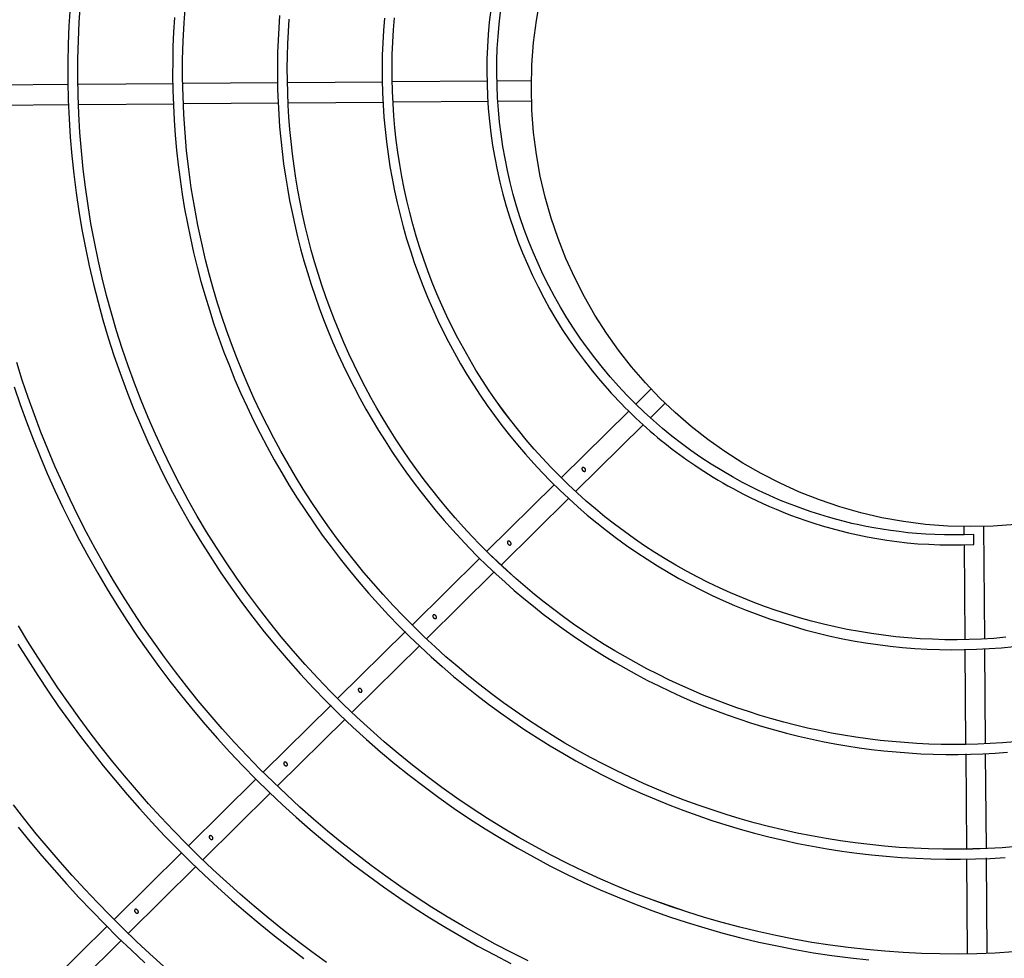
# Model space of a CAD drawing. Units: millimetres. Extents: x 526.4 to 591, y 214.1 to 252.4.
# Drawn here: x 569 to 569.2, y 226.7 to 226.9 of the extents above; entities that cross this region are included whole.
import ezdxf

# ---------------------------------------------------------------- set-up
doc = ezdxf.new("R2010")
doc.units = ezdxf.units.MM
doc.layers.add('ARCONDICIONADO', color=4, linetype='Continuous')
doc.layers.add('M1-1', color=2, linetype='Continuous')

# ---------------------------------------------------------------- blocks, each defined once
blk = doc.blocks.new('CONDENSADORA 20 HP')
at = {"layer": 'M1-1', "color": 8}
for p, q in [((634.31084, 234.91596), (634.29178, 234.91582)), ((634.33184, 234.91613), (634.3128, 234.91598)), ((634.35279, 234.91629), (634.3339, 234.91614)), ((634.37385, 234.91645), (634.35484, 234.9163)), ((634.39486, 234.91661), (634.37586, 234.91647)), ((634.40371, 234.91668), (634.39689, 234.91663)), ((634.29193, 234.91181), (634.31097, 234.91196)), ((634.31289, 234.91197), (634.33194, 234.91212)), ((634.33394, 234.91214), (634.35297, 234.91228)), ((634.3549, 234.9123), (634.374, 234.91245)), ((634.376, 234.91246), (634.39507, 234.91261)), ((634.39698, 234.91263), (634.40374, 234.91268)), ((634.42772, 234.8549), (634.42463, 234.85185)), ((634.42763, 234.84919), (634.43053, 234.85205)), ((634.42322, 234.85046), (634.40974, 234.83715)), ((634.41263, 234.83438), (634.42613, 234.84771)), ((634.40832, 234.83574), (634.39476, 234.82235)), ((634.39767, 234.8196), (634.41121, 234.83297)), ((634.49046, 234.82728), (634.49048, 234.82567)), ((634.49464, 234.80481), (634.49447, 234.82731)), ((634.49249, 234.82367), (634.49248, 234.82567)), ((634.49049, 234.82368), (634.49064, 234.8047)), ((634.39334, 234.82095), (634.37982, 234.8076)), ((634.38272, 234.80484), (634.39622, 234.81817)), ((634.37842, 234.80621), (634.36487, 234.79283)), ((634.36779, 234.79009), (634.38123, 234.80336)), ((634.49065, 234.8027), (634.4908, 234.78358)), ((634.4948, 234.7838), (634.49466, 234.80278)), ((634.3635, 234.79148), (634.34996, 234.7781)), ((634.35278, 234.77526), (634.36632, 234.78863)), ((634.49082, 234.78167), (634.49096, 234.76267)), ((634.49497, 234.76269), (634.49482, 234.78173)), ((634.34844, 234.7766), (634.33492, 234.76325)), ((634.33784, 234.76051), (634.35138, 234.77388)), ((634.33357, 234.76192), (634.32003, 234.74855)), ((634.49513, 234.74172), (634.49498, 234.7608)), ((634.32285, 234.7457), (634.33639, 234.75907)), ((634.49098, 234.76061), (634.49113, 234.7417)), ((634.3186, 234.74713), (634.30504, 234.73374)), ((634.30792, 234.73096), (634.32146, 234.74433))]:
    blk.add_line(p, q, dxfattribs=at)
for points in [[(634.30073, 234.76697), (634.30308, 234.76407), (634.30548, 234.76121), (634.30792, 234.75839), (634.3104, 234.75561), (634.31293, 234.75286), (634.31549, 234.75016), (634.3181, 234.74749), (634.32075, 234.74486), (634.32344, 234.74228), (634.32617, 234.73974)], [(634.3299, 234.73907), (634.32716, 234.74155), (634.32447, 234.74407), (634.32181, 234.74663), (634.31919, 234.74923), (634.31662, 234.75188), (634.31408, 234.75456), (634.31159, 234.75728), (634.30914, 234.76004), (634.30673, 234.76284), (634.30436, 234.76567), (634.30204, 234.76854), (634.29976, 234.77144)], [(634.36261, 234.7398), (634.35962, 234.74196), (634.35667, 234.74418), (634.35376, 234.74645), (634.35089, 234.74876), (634.34805, 234.75113), (634.34526, 234.75354), (634.3425, 234.756), (634.33979, 234.7585), (634.33712, 234.76105), (634.3345, 234.76365), (634.33192, 234.76629), (634.32938, 234.76897), (634.32689, 234.77169), (634.32445, 234.77446), (634.32205, 234.77727), (634.3197, 234.78011), (634.3174, 234.783), (634.31515, 234.78592), (634.31295, 234.78889), (634.3108, 234.79189), (634.3087, 234.79492), (634.30665, 234.79799), (634.30465, 234.80109), (634.3027, 234.80423), (634.30081, 234.8074)], [(634.30069, 234.80369), (634.30265, 234.80052), (634.30466, 234.79738), (634.30672, 234.79427), (634.30884, 234.7912), (634.311, 234.78816), (634.31322, 234.78516), (634.31549, 234.7822), (634.31781, 234.77928), (634.32017, 234.77639), (634.32259, 234.77355), (634.32505, 234.77075), (634.32756, 234.76799), (634.33012, 234.76527), (634.33272, 234.7626), (634.33537, 234.75997), (634.33806, 234.75739), (634.34079, 234.75485), (634.34357, 234.75236), (634.34639, 234.74992), (634.34925, 234.74752), (634.35215, 234.74517), (634.35509, 234.74288), (634.35806, 234.74063)], [(634.40302, 234.74018), (634.39971, 234.74182), (634.39644, 234.74352), (634.3932, 234.74529), (634.38999, 234.74712), (634.38682, 234.749), (634.38368, 234.75095), (634.38058, 234.75295), (634.37752, 234.75502), (634.3745, 234.75713), (634.37152, 234.75931), (634.36858, 234.76154), (634.36568, 234.76383), (634.36282, 234.76617), (634.36001, 234.76856), (634.35725, 234.771), (634.35453, 234.7735), (634.35186, 234.77604), (634.34923, 234.77864), (634.34666, 234.78128), (634.34413, 234.78398), (634.34166, 234.78672), (634.33923, 234.7895), (634.33686, 234.79233), (634.33455, 234.7952), (634.33228, 234.79812), (634.33008, 234.80107), (634.32792, 234.80407), (634.32583, 234.80711), (634.32379, 234.81019), (634.3218, 234.8133), (634.31988, 234.81645), (634.31801, 234.81964), (634.31621, 234.82285), (634.31446, 234.82611), (634.31278, 234.82939), (634.31116, 234.83271), (634.3096, 234.83605), (634.3081, 234.83942), (634.30666, 234.84282), (634.30529, 234.84625), (634.30398, 234.8497), (634.30274, 234.85318), (634.30156, 234.85667), (634.30044, 234.86019)], [(634.2999, 234.85531), (634.3011, 234.85178), (634.30238, 234.84828), (634.30371, 234.84479), (634.30511, 234.84134), (634.30658, 234.8379), (634.3081, 234.8345), (634.3097, 234.83113), (634.31135, 234.82778), (634.31306, 234.82447), (634.31484, 234.82119), (634.31668, 234.81795), (634.31858, 234.81473), (634.32053, 234.81156), (634.32255, 234.80842), (634.32462, 234.80532), (634.32676, 234.80226), (634.32894, 234.79924), (634.33119, 234.79626), (634.33349, 234.79332), (634.33584, 234.79043), (634.33825, 234.78758), (634.34071, 234.78477), (634.34322, 234.78202), (634.34578, 234.77931), (634.3484, 234.77664), (634.35106, 234.77403), (634.35377, 234.77147), (634.35653, 234.76896), (634.35934, 234.7665), (634.36219, 234.76409), (634.36508, 234.76174), (634.36802, 234.75944), (634.371, 234.7572), (634.37403, 234.75502), (634.37709, 234.75289), (634.38019, 234.75082), (634.38333, 234.74881), (634.38651, 234.74685), (634.38972, 234.74496), (634.39297, 234.74313), (634.39626, 234.74136), (634.39957, 234.73965)], [(634.31115, 234.93148), (634.31092, 234.92775), (634.31078, 234.92403), (634.3107, 234.9203), (634.31071, 234.91657), (634.31079, 234.91284), (634.31095, 234.90911), (634.31119, 234.90539), (634.3115, 234.90167), (634.31189, 234.89796), (634.31236, 234.89426), (634.3129, 234.89057), (634.31352, 234.88689), (634.31421, 234.88323), (634.31498, 234.87958), (634.31583, 234.87594), (634.31675, 234.87233), (634.31774, 234.86873), (634.31881, 234.86516), (634.31995, 234.86161), (634.32117, 234.85808), (634.32246, 234.85458), (634.32382, 234.85111), (634.32525, 234.84766), (634.32676, 234.84425), (634.32833, 234.84087), (634.32998, 234.83752), (634.33169, 234.83421), (634.33347, 234.83093), (634.33532, 234.82769), (634.33724, 234.82449), (634.33922, 234.82133), (634.34127, 234.81822), (634.34339, 234.81514), (634.34556, 234.81211), (634.3478, 234.80913), (634.3501, 234.80619), (634.35247, 234.80331), (634.35489, 234.80047), (634.35737, 234.79768), (634.35991, 234.79495), (634.3625, 234.79227), (634.36515, 234.78964), (634.36785, 234.78707), (634.37061, 234.78456), (634.37342, 234.78211), (634.37628, 234.77971), (634.37919, 234.77738), (634.38215, 234.77511), (634.38515, 234.7729), (634.3882, 234.77075), (634.3913, 234.76867), (634.39444, 234.76665), (634.39762, 234.7647), (634.40084, 234.76282), (634.4041, 234.761), (634.40739, 234.75925), (634.41072, 234.75758), (634.41409, 234.75597), (634.41749, 234.75443), (634.42092, 234.75297), (634.42438, 234.75158), (634.42787, 234.75026), (634.43139, 234.74902), (634.43493, 234.74785), (634.4385, 234.74676), (634.44209, 234.74574), (634.4457, 234.74479), (634.44932, 234.74393), (634.45297, 234.74314), (634.45663, 234.74243), (634.46031, 234.74179), (634.464, 234.74123), (634.46769, 234.74076), (634.4714, 234.74036)], [(634.4384, 234.74887), (634.43489, 234.75002), (634.43139, 234.75119), (634.42791, 234.75241), (634.42446, 234.7537), (634.42103, 234.75508), (634.41764, 234.75654), (634.41429, 234.75808), (634.41096, 234.75969), (634.40767, 234.76136), (634.40442, 234.76311), (634.4012, 234.76491), (634.39802, 234.76679), (634.39489, 234.76873), (634.39179, 234.77074), (634.38874, 234.77281), (634.38573, 234.77495), (634.38276, 234.77715), (634.37984, 234.77941), (634.37698, 234.78173), (634.37416, 234.78411), (634.37139, 234.78655), (634.36867, 234.78905), (634.366, 234.79161), (634.36339, 234.79421), (634.36084, 234.79688), (634.35834, 234.79959), (634.35589, 234.80236), (634.35351, 234.80518), (634.35119, 234.80805), (634.34892, 234.81096), (634.34672, 234.81392), (634.34458, 234.81693), (634.3425, 234.81998), (634.34049, 234.82307), (634.33854, 234.82621), (634.33666, 234.82938), (634.33484, 234.83259), (634.33309, 234.83584), (634.33141, 234.83913), (634.3298, 234.84245), (634.32825, 234.8458), (634.32678, 234.84919), (634.32538, 234.8526), (634.32405, 234.85604), (634.32279, 234.85951), (634.3216, 234.86301), (634.32048, 234.86653), (634.31944, 234.87007), (634.31847, 234.87363), (634.31758, 234.87721), (634.31676, 234.88081), (634.31601, 234.88442), (634.31534, 234.88805), (634.31475, 234.8917), (634.31423, 234.89535), (634.31378, 234.89901), (634.31342, 234.90269), (634.31312, 234.90637), (634.31291, 234.91005), (634.31277, 234.91374), (634.3127, 234.91743), (634.31271, 234.92112), (634.3128, 234.92481), (634.31297, 234.9285), (634.31321, 234.93218)], [(634.33206, 234.92944), (634.33188, 234.92645), (634.33177, 234.92358), (634.33173, 234.92072), (634.33172, 234.9178), (634.33177, 234.91481), (634.33187, 234.9118), (634.33202, 234.90879), (634.33223, 234.9058), (634.3325, 234.90282), (634.33283, 234.89986), (634.33321, 234.89691), (634.33364, 234.89397), (634.33413, 234.89102), (634.33467, 234.88809), (634.33527, 234.88516), (634.33593, 234.88225), (634.33664, 234.87935), (634.3374, 234.87646), (634.33822, 234.87359), (634.33909, 234.87074), (634.34001, 234.8679), (634.34099, 234.86508), (634.34202, 234.86228), (634.3431, 234.8595), (634.34423, 234.85674), (634.34542, 234.854), (634.34666, 234.85128), (634.34794, 234.84859), (634.34928, 234.84593), (634.35067, 234.84328), (634.35211, 234.84067), (634.3536, 234.83808), (634.35513, 234.83552), (634.35671, 234.83299), (634.35835, 234.83049), (634.36002, 234.82803), (634.36175, 234.82559), (634.36352, 234.82319), (634.36533, 234.82082), (634.36719, 234.81848), (634.36909, 234.81619), (634.37104, 234.81392), (634.37303, 234.8117), (634.37506, 234.80951), (634.37713, 234.80736), (634.37924, 234.80526), (634.38139, 234.80319), (634.38359, 234.80116), (634.38581, 234.79918), (634.38808, 234.79723), (634.39038, 234.79533), (634.39272, 234.79348), (634.39509, 234.79167), (634.3975, 234.78991), (634.39994, 234.78819), (634.40241, 234.78651), (634.40491, 234.78489), (634.40745, 234.78331), (634.41001, 234.78179), (634.4126, 234.78031), (634.41522, 234.77888), (634.41787, 234.7775), (634.42054, 234.77617), (634.42324, 234.77489), (634.42596, 234.77367), (634.4287, 234.7725), (634.43147, 234.77138), (634.43426, 234.77031), (634.43706, 234.7693), (634.43989, 234.76834), (634.44273, 234.76743), (634.44559, 234.76658), (634.44847, 234.76578), (634.45136, 234.76504), (634.45426, 234.76436), (634.45718, 234.76373), (634.46011, 234.76316), (634.46305, 234.76264), (634.466, 234.76218), (634.46896, 234.76177), (634.47192, 234.76143), (634.47489, 234.76114), (634.47786, 234.76091), (634.48084, 234.76073), (634.48383, 234.76061), (634.48681, 234.76055), (634.48979, 234.76055), (634.49278, 234.76061), (634.49576, 234.76072), (634.49874, 234.76089)], [(634.49519, 234.76269), (634.49223, 234.76263), (634.48928, 234.76259), (634.48633, 234.76258), (634.48338, 234.76263), (634.48043, 234.76275), (634.47748, 234.76293), (634.47454, 234.76317), (634.4716, 234.76348), (634.46867, 234.76383), (634.46574, 234.76424), (634.46283, 234.76471), (634.45992, 234.76523), (634.45703, 234.7658), (634.45414, 234.76644), (634.45127, 234.76713), (634.44841, 234.76787), (634.44557, 234.76867), (634.44274, 234.76952), (634.43993, 234.77043), (634.43714, 234.77139), (634.43437, 234.7724), (634.43162, 234.77347), (634.42888, 234.77459), (634.42617, 234.77576), (634.42349, 234.77699), (634.42082, 234.77826), (634.41818, 234.77959), (634.41557, 234.78096), (634.41298, 234.78239), (634.41043, 234.78386), (634.4079, 234.78538), (634.4054, 234.78696), (634.40293, 234.78857), (634.40049, 234.79024), (634.39808, 234.79195), (634.39571, 234.79371), (634.39337, 234.79551), (634.39107, 234.79736), (634.3888, 234.79925), (634.38656, 234.80118), (634.38437, 234.80315), (634.38221, 234.80517), (634.38009, 234.80723), (634.37801, 234.80932), (634.37597, 234.81146), (634.37398, 234.81363), (634.37202, 234.81584), (634.37011, 234.81809), (634.36823, 234.82038), (634.36641, 234.8227), (634.36462, 234.82505), (634.36288, 234.82744), (634.36119, 234.82985), (634.35954, 234.83231), (634.35794, 234.83479), (634.35639, 234.8373), (634.35489, 234.83984), (634.35343, 234.84241), (634.35202, 234.84501), (634.35066, 234.84762), (634.34935, 234.85026), (634.3481, 234.85293), (634.34689, 234.85562), (634.34573, 234.85835), (634.34461, 234.86112), (634.34355, 234.86391), (634.34255, 234.86668), (634.34161, 234.86942), (634.34074, 234.87211), (634.33992, 234.87483), (634.33912, 234.87769), (634.33834, 234.88077), (634.33756, 234.88414), (634.3368, 234.88775), (634.33609, 234.89148), (634.33547, 234.89524), (634.33494, 234.89896), (634.33452, 234.90263), (634.3342, 234.90627), (634.33396, 234.90993), (634.3338, 234.9136), (634.33373, 234.91729), (634.33373, 234.92099), (634.33383, 234.92468), (634.33401, 234.92837), (634.33428, 234.93206)], [(634.50043, 234.74194), (634.49674, 234.74173), (634.49305, 234.74159), (634.48936, 234.74153), (634.48567, 234.74155), (634.48198, 234.74165), (634.47829, 234.74183), (634.47461, 234.74208), (634.47094, 234.74241), (634.46727, 234.74282), (634.46361, 234.74331), (634.45996, 234.74387), (634.45633, 234.74452), (634.45271, 234.74524), (634.4491, 234.74603), (634.44552, 234.74691), (634.44195, 234.74785), (634.4384, 234.74887), (634.43487, 234.74996), (634.43137, 234.75113), (634.4279, 234.75237), (634.42446, 234.7537)], [(634.35318, 234.92984), (634.353, 234.92736), (634.35287, 234.92487), (634.35278, 234.92239), (634.35273, 234.9199), (634.35274, 234.91741), (634.35278, 234.91493), (634.35287, 234.91244), (634.353, 234.90996), (634.35318, 234.90748), (634.35341, 234.905), (634.35367, 234.90253), (634.35399, 234.90006), (634.35434, 234.8976), (634.35474, 234.89515), (634.35519, 234.8927), (634.35567, 234.89026), (634.35621, 234.88783), (634.35678, 234.88541), (634.3574, 234.883), (634.35806, 234.88061), (634.35877, 234.87822), (634.35952, 234.87585), (634.36031, 234.87349), (634.36114, 234.87115), (634.36201, 234.86882), (634.36293, 234.86651), (634.36389, 234.86422), (634.36489, 234.86194), (634.36593, 234.85968), (634.36701, 234.85744), (634.36813, 234.85522), (634.3693, 234.85302), (634.3705, 234.85084), (634.37174, 234.84869), (634.37302, 234.84656), (634.37433, 234.84445), (634.37569, 234.84236), (634.37708, 234.8403), (634.37851, 234.83827), (634.37998, 234.83626), (634.38149, 234.83428), (634.38302, 234.83233), (634.3846, 234.8304), (634.38621, 234.82851), (634.38785, 234.82664), (634.38953, 234.8248), (634.39124, 234.823), (634.39298, 234.82122), (634.39476, 234.81948), (634.39656, 234.81777), (634.3984, 234.8161), (634.40027, 234.81446), (634.40217, 234.81285), (634.40409, 234.81128), (634.40605, 234.80974), (634.40803, 234.80824), (634.41004, 234.80677), (634.41208, 234.80534), (634.41414, 234.80395), (634.41623, 234.8026), (634.41834, 234.80129), (634.42047, 234.80001), (634.42263, 234.79878), (634.42481, 234.79758), (634.42701, 234.79643), (634.42924, 234.79531), (634.43148, 234.79424), (634.43374, 234.79321), (634.43602, 234.79222), (634.43832, 234.79127), (634.44064, 234.79036), (634.44297, 234.7895), (634.44532, 234.78868), (634.44768, 234.7879), (634.45006, 234.78717), (634.45245, 234.78648), (634.45485, 234.78584), (634.45726, 234.78524), (634.45969, 234.78468), (634.46212, 234.78417), (634.46456, 234.7837), (634.46701, 234.78328), (634.46947, 234.78291), (634.47194, 234.78258), (634.47441, 234.7823), (634.47688, 234.78206), (634.47936, 234.78187), (634.48185, 234.78172), (634.48433, 234.78162), (634.48682, 234.78157), (634.4893, 234.78156), (634.49179, 234.7816), (634.49428, 234.78169), (634.49676, 234.78182), (634.49924, 234.782)], [(634.40057, 234.81685), (634.39876, 234.81851), (634.39696, 234.82019), (634.39518, 234.82189), (634.39343, 234.82362), (634.39172, 234.82538), (634.39004, 234.82719), (634.38841, 234.82902), (634.3868, 234.83089), (634.38523, 234.83278), (634.38369, 234.8347), (634.38219, 234.83665), (634.38072, 234.83863), (634.37929, 234.84063), (634.3779, 234.84266), (634.37654, 234.84471), (634.37522, 234.84679), (634.37394, 234.84889), (634.3727, 234.85101), (634.3715, 234.85316), (634.37033, 234.85533), (634.36921, 234.85752), (634.36812, 234.85973), (634.36708, 234.86195), (634.36608, 234.8642), (634.36511, 234.86646), (634.36419, 234.86875), (634.36331, 234.87104), (634.36247, 234.87336), (634.36168, 234.87569), (634.36092, 234.87803), (634.36021, 234.88038), (634.35954, 234.88275), (634.35891, 234.88513), (634.35833, 234.88752), (634.35779, 234.88992), (634.3573, 234.89233), (634.35684, 234.89475), (634.35643, 234.89718), (634.35607, 234.89961), (634.35575, 234.90205), (634.35547, 234.9045), (634.35524, 234.90694), (634.35505, 234.9094), (634.3549, 234.91185), (634.3548, 234.91431), (634.35474, 234.91677), (634.35473, 234.91923), (634.35476, 234.92169), (634.35484, 234.92415), (634.35496, 234.92661), (634.35512, 234.92907)], [(634.50108, 234.76307), (634.49814, 234.76286), (634.49519, 234.76269), (634.49223, 234.76259), (634.48928, 234.76254), (634.48633, 234.76255), (634.48338, 234.76263)], [(634.37422, 234.92928), (634.37402, 234.9268), (634.37388, 234.92432), (634.37378, 234.92183), (634.37374, 234.91934), (634.37376, 234.91686), (634.37382, 234.91437), (634.37394, 234.91189), (634.37411, 234.90941), (634.37433, 234.90693), (634.37461, 234.90446), (634.37493, 234.90199), (634.37531, 234.89954), (634.37574, 234.89709), (634.37623, 234.89465), (634.37676, 234.89222), (634.37735, 234.8898), (634.37798, 234.8874), (634.37867, 234.88501), (634.37941, 234.88263), (634.3802, 234.88027), (634.38103, 234.87793), (634.38192, 234.87561), (634.38286, 234.87331), (634.38385, 234.87102), (634.38488, 234.86876), (634.38596, 234.86652), (634.38709, 234.86431), (634.38827, 234.86212), (634.38949, 234.85995), (634.39076, 234.85781), (634.39208, 234.8557), (634.39344, 234.85362), (634.39484, 234.85157), (634.39629, 234.84955), (634.39778, 234.84756), (634.39932, 234.8456), (634.40089, 234.84367), (634.40251, 234.84178), (634.40416, 234.83993), (634.40586, 234.83811), (634.4076, 234.83633), (634.40937, 234.83459), (634.41118, 234.83288), (634.41302, 234.83121), (634.41491, 234.82959), (634.41682, 234.828), (634.41877, 234.82646), (634.42076, 234.82496), (634.42277, 234.8235), (634.42482, 234.82209), (634.42689, 234.82072), (634.429, 234.8194), (634.43113, 234.81812), (634.4333, 234.81689), (634.43548, 234.81571), (634.43769, 234.81457), (634.43993, 234.81348), (634.44219, 234.81245), (634.44447, 234.81146), (634.44678, 234.81052), (634.4491, 234.80963), (634.45144, 234.80879), (634.4538, 234.80801), (634.45618, 234.80727), (634.45857, 234.80659), (634.46097, 234.80596), (634.46339, 234.80538), (634.46582, 234.80486), (634.46826, 234.80439), (634.47072, 234.80397), (634.47318, 234.80361), (634.47564, 234.8033), (634.47812, 234.80305), (634.4806, 234.80285), (634.48308, 234.8027), (634.48556, 234.80261), (634.48805, 234.80257), (634.49054, 234.80259), (634.49302, 234.80267), (634.49551, 234.8028), (634.49799, 234.80298), (634.50046, 234.80322)], [(634.40108, 234.8466), (634.39958, 234.84856), (634.3981, 234.85053), (634.39665, 234.85251), (634.39524, 234.85453), (634.39388, 234.85658), (634.39258, 234.85866), (634.39132, 234.86078), (634.39011, 234.86292), (634.38895, 234.86509), (634.38782, 234.86728), (634.38675, 234.86949), (634.38572, 234.87173), (634.38474, 234.87399), (634.38381, 234.87626), (634.38293, 234.87856), (634.3821, 234.88088), (634.38132, 234.88321), (634.38059, 234.88556), (634.37991, 234.88793), (634.37928, 234.89031), (634.3787, 234.8927), (634.37817, 234.8951), (634.3777, 234.89751), (634.37727, 234.89994), (634.3769, 234.90237), (634.37658, 234.90481), (634.37631, 234.90726), (634.37609, 234.90971), (634.37593, 234.91216), (634.37582, 234.91462), (634.37576, 234.91708), (634.37575, 234.91954), (634.37579, 234.922), (634.37589, 234.92446), (634.37603, 234.92692), (634.37623, 234.92937)], [(634.50066, 234.78413), (634.49821, 234.78392), (634.49575, 234.78376), (634.49329, 234.78365), (634.49083, 234.78358), (634.48837, 234.78356), (634.48591, 234.78359), (634.48345, 234.78366), (634.481, 234.78377), (634.47854, 234.78393), (634.47609, 234.78414), (634.47364, 234.78439), (634.4712, 234.78469), (634.46876, 234.78504), (634.46633, 234.78543), (634.46391, 234.78586), (634.4615, 234.78634), (634.45909, 234.78686), (634.4567, 234.78743), (634.45432, 234.78804), (634.45194, 234.7887), (634.44959, 234.7894), (634.44724, 234.79015), (634.44491, 234.79093), (634.44259, 234.79177), (634.44029, 234.79264), (634.43801, 234.79355), (634.43574, 234.79451), (634.43349, 234.79551), (634.43126, 234.79655), (634.42905, 234.79764), (634.42686, 234.79876), (634.4247, 234.79992), (634.42255, 234.80112), (634.42042, 234.80237), (634.41832, 234.80365), (634.41625, 234.80497), (634.41419, 234.80632), (634.41217, 234.80772), (634.41016, 234.80915), (634.40819, 234.81062), (634.40624, 234.81212), (634.40433, 234.81366), (634.40244, 234.81524), (634.40057, 234.81685), (634.39874, 234.81849), (634.39693, 234.82016), (634.39516, 234.82187), (634.39343, 234.82362)], [(634.39553, 234.93097), (634.39525, 234.9285), (634.39503, 234.92602), (634.39487, 234.92354), (634.39478, 234.92106), (634.39475, 234.91857), (634.39479, 234.91608), (634.39489, 234.9136), (634.39505, 234.91112), (634.39528, 234.90864), (634.39557, 234.90617), (634.39592, 234.90371), (634.39634, 234.90126), (634.39682, 234.89882), (634.39736, 234.89639), (634.39797, 234.89398), (634.39864, 234.89158), (634.39936, 234.8892), (634.40015, 234.88685), (634.401, 234.88451), (634.40191, 234.8822), (634.40289, 234.87991), (634.40393, 234.87764), (634.40503, 234.87539), (634.40617, 234.87319), (634.40736, 234.87103), (634.40859, 234.86892), (634.40988, 234.86683), (634.41125, 234.86476), (634.41274, 234.86266), (634.41433, 234.86054), (634.41596, 234.85848), (634.41752, 234.85657), (634.41894, 234.85492), (634.41971, 234.85405), (634.42041, 234.85329), (634.42109, 234.85258), (634.42176, 234.85189), (634.42245, 234.85119), (634.42317, 234.85048), (634.4239, 234.84977), (634.42463, 234.84906), (634.42536, 234.84838), (634.42609, 234.84771), (634.42681, 234.84706), (634.42754, 234.84643), (634.42827, 234.8458), (634.429, 234.84518), (634.42974, 234.84458), (634.43048, 234.84398), (634.43122, 234.8434), (634.43196, 234.84282), (634.4327, 234.84226), (634.43343, 234.84172), (634.43416, 234.84119), (634.43489, 234.84066), (634.43565, 234.84013), (634.43646, 234.83958), (634.43734, 234.83899), (634.43826, 234.83839), (634.43922, 234.83778), (634.44019, 234.83718), (634.44115, 234.8366), (634.44212, 234.83603), (634.44312, 234.83546), (634.44416, 234.83489), (634.44525, 234.83431), (634.44639, 234.83372), (634.44759, 234.83312), (634.44883, 234.83252), (634.45011, 234.83192), (634.45144, 234.83133), (634.45281, 234.83074), (634.45423, 234.83016), (634.4557, 234.82959), (634.45721, 234.82903), (634.45878, 234.82849), (634.46039, 234.82796), (634.46205, 234.82744), (634.46376, 234.82695), (634.46551, 234.82648), (634.46731, 234.82604), (634.46917, 234.82563), (634.47107, 234.82524), (634.47301, 234.82489), (634.475, 234.82457), (634.47703, 234.82429), (634.47911, 234.82404), (634.48124, 234.82385), (634.48341, 234.82372), (634.48564, 234.82365), (634.4879, 234.82363), (634.49019, 234.82364), (634.49249, 234.82367)], [(634.49248, 234.82567), (634.49049, 234.82564), (634.48852, 234.82562), (634.48657, 234.82562), (634.48466, 234.82566), (634.4828, 234.82575), (634.48098, 234.82588), (634.4792, 234.82605), (634.47745, 234.82626), (634.47572, 234.82649), (634.47404, 234.82675), (634.47242, 234.82703), (634.47087, 234.82731), (634.46941, 234.82761), (634.46797, 234.82793), (634.46651, 234.82829), (634.46497, 234.82869), (634.46331, 234.82917), (634.46158, 234.82969), (634.45983, 234.83025), (634.45813, 234.83083), (634.45654, 234.83141), (634.45506, 234.83199), (634.4537, 234.83254), (634.45246, 234.83307), (634.45134, 234.83355), (634.45027, 234.83404), (634.44915, 234.83457), (634.4479, 234.8352), (634.44608, 234.83615), (634.44403, 234.83728), (634.44188, 234.83852), (634.43973, 234.83983), (634.43767, 234.84116), (634.4357, 234.84253), (634.43378, 234.84394), (634.4319, 234.84541), (634.43003, 234.84694), (634.42818, 234.84854), (634.42635, 234.8502), (634.42456, 234.85191), (634.42283, 234.85366), (634.42115, 234.85545), (634.41951, 234.85729), (634.41793, 234.85917), (634.4164, 234.8611), (634.41492, 234.86306), (634.41349, 234.86506), (634.41211, 234.8671), (634.41079, 234.86918), (634.40952, 234.87129), (634.40831, 234.87343), (634.40716, 234.8756), (634.40606, 234.87781), (634.40502, 234.88004), (634.40404, 234.8823), (634.40312, 234.88458), (634.40226, 234.88688), (634.40147, 234.88921), (634.40073, 234.89156), (634.40005, 234.89392), (634.39944, 234.89631), (634.39889, 234.89871), (634.3984, 234.90112), (634.39797, 234.90354), (634.39761, 234.90597), (634.39731, 234.90842), (634.39708, 234.91087), (634.39691, 234.91332), (634.3968, 234.91578), (634.39676, 234.91824), (634.39677, 234.9207), (634.39686, 234.92316), (634.39701, 234.92562), (634.39722, 234.92807), (634.39749, 234.93051)], [(634.49891, 234.80507), (634.49646, 234.80486), (634.49401, 234.80471), (634.49155, 234.80462), (634.48909, 234.80458), (634.48663, 234.80459), (634.48417, 234.80466), (634.48171, 234.80478), (634.47925, 234.80496), (634.4768, 234.80519), (634.47436, 234.80547), (634.47192, 234.80581), (634.46949, 234.8062), (634.46707, 234.80665), (634.46466, 234.80715), (634.46227, 234.8077), (634.45988, 234.80831), (634.45751, 234.80897), (634.45515, 234.80968), (634.45281, 234.81044), (634.45049, 234.81125), (634.44819, 234.81211), (634.4459, 234.81303), (634.44364, 234.81399), (634.4414, 234.81501), (634.43918, 234.81607), (634.43698, 234.81718), (634.43481, 234.81834), (634.43267, 234.81954), (634.43055, 234.8208), (634.42846, 234.8221), (634.4264, 234.82344), (634.42437, 234.82483), (634.42237, 234.82626), (634.4204, 234.82774), (634.41846, 234.82925), (634.41656, 234.83081), (634.41469, 234.83241), (634.41285, 234.83406), (634.41106, 234.83574), (634.4093, 234.83746), (634.40757, 234.83921), (634.40589, 234.84101), (634.40425, 234.84284), (634.40264, 234.8447), (634.40108, 234.8466), (634.39955, 234.84853), (634.39806, 234.8505), (634.39663, 234.85249), (634.39524, 234.85453)]]:
    blk.add_lwpolyline(points, dxfattribs=at)
for points in [[(634.41384, 234.83898), (634.41384, 234.83896), (634.41383, 234.83893), (634.41383, 234.8389), (634.41383, 234.83887), (634.41383, 234.83884), (634.41383, 234.83881), (634.41384, 234.83877), (634.41385, 234.83874), (634.41387, 234.8387), (634.41389, 234.83866), (634.41391, 234.83861), (634.41394, 234.83857), (634.41397, 234.83853), (634.414, 234.8385), (634.41404, 234.83847), (634.41408, 234.83844), (634.41411, 234.83841), (634.41415, 234.83839), (634.41419, 234.83838), (634.41422, 234.83837), (634.41425, 234.83836), (634.41428, 234.83835), (634.41431, 234.83835), (634.41433, 234.83835), (634.41436, 234.83835), (634.41438, 234.83835), (634.4144, 234.83836), (634.41442, 234.83836), (634.41444, 234.83837), (634.41446, 234.83838), (634.41448, 234.83839), (634.4145, 234.83841), (634.41451, 234.83842), (634.41453, 234.83844), (634.41454, 234.83845), (634.41455, 234.83847), (634.41456, 234.83848), (634.41456, 234.8385), (634.41457, 234.83852), (634.41457, 234.83854), (634.41458, 234.83856), (634.41458, 234.83859), (634.41458, 234.83862), (634.41458, 234.83865), (634.41458, 234.83868), (634.41457, 234.83872), (634.41456, 234.83875), (634.41454, 234.83879), (634.41452, 234.83884), (634.41449, 234.83888), (634.41446, 234.83892), (634.41443, 234.83896), (634.41439, 234.839), (634.41435, 234.83903), (634.41431, 234.83906), (634.41427, 234.83909), (634.41423, 234.8391), (634.4142, 234.83912), (634.41417, 234.83913), (634.41414, 234.83913), (634.41411, 234.83913), (634.41409, 234.83914), (634.41406, 234.83914), (634.41404, 234.83913), (634.41402, 234.83913), (634.414, 234.83912), (634.41398, 234.83912), (634.41396, 234.83911), (634.41394, 234.8391), (634.41392, 234.83909), (634.41391, 234.83907), (634.41389, 234.83906), (634.41388, 234.83904), (634.41387, 234.83903), (634.41386, 234.83901), (634.41385, 234.839), (634.41385, 234.83899), (634.41385, 234.83899), (634.41385, 234.83898)], [(634.39888, 234.82419), (634.39888, 234.82416), (634.39887, 234.82413), (634.39887, 234.82409), (634.39887, 234.82406), (634.39888, 234.82403), (634.39888, 234.824), (634.39889, 234.82397), (634.39891, 234.82393), (634.39893, 234.82389), (634.39895, 234.82385), (634.39898, 234.82381), (634.39901, 234.82377), (634.39905, 234.82373), (634.39909, 234.82369), (634.39912, 234.82367), (634.39916, 234.82364), (634.3992, 234.82362), (634.39923, 234.82361), (634.39927, 234.82359), (634.3993, 234.82359), (634.39933, 234.82358), (634.39935, 234.82358), (634.39938, 234.82358), (634.3994, 234.82358), (634.39943, 234.82358), (634.39945, 234.82359), (634.39947, 234.82359), (634.39949, 234.8236), (634.39951, 234.82361), (634.39952, 234.82362), (634.39954, 234.82364), (634.39956, 234.82365), (634.39957, 234.82366), (634.39958, 234.82368), (634.39959, 234.8237), (634.3996, 234.82371), (634.39961, 234.82373), (634.39961, 234.82375), (634.39962, 234.82376), (634.39962, 234.82379), (634.39963, 234.82381), (634.39963, 234.82384), (634.39963, 234.82387), (634.39962, 234.8239), (634.39961, 234.82394), (634.3996, 234.82397), (634.39959, 234.82401), (634.39957, 234.82405), (634.39954, 234.82409), (634.39952, 234.82414), (634.39948, 234.82418), (634.39944, 234.82422), (634.3994, 234.82425), (634.39936, 234.82428), (634.39931, 234.82431), (634.39927, 234.82433), (634.39924, 234.82434), (634.39921, 234.82435), (634.39918, 234.82436), (634.39915, 234.82436), (634.39913, 234.82436), (634.3991, 234.82436), (634.39908, 234.82436), (634.39906, 234.82436), (634.39904, 234.82435), (634.39902, 234.82434), (634.399, 234.82434), (634.39898, 234.82433), (634.39897, 234.82432), (634.39895, 234.8243), (634.39894, 234.82429), (634.39892, 234.82427), (634.39891, 234.82426), (634.3989, 234.82424), (634.39889, 234.82422), (634.39889, 234.82421), (634.39889, 234.8242), (634.39888, 234.8242), (634.39888, 234.82419)], [(634.38393, 234.80942), (634.38392, 234.8094), (634.38392, 234.80936), (634.38391, 234.80933), (634.38391, 234.8093), (634.38392, 234.80926), (634.38392, 234.80924), (634.38393, 234.80921), (634.38394, 234.80917), (634.38396, 234.80913), (634.38399, 234.80909), (634.38401, 234.80905), (634.38404, 234.80901), (634.38408, 234.80897), (634.38411, 234.80894), (634.38415, 234.80891), (634.38419, 234.80888), (634.38423, 234.80886), (634.38426, 234.80884), (634.3843, 234.80883), (634.38433, 234.80882), (634.38436, 234.80881), (634.38439, 234.80881), (634.38441, 234.80881), (634.38444, 234.80881), (634.38446, 234.80881), (634.38448, 234.80881), (634.3845, 234.80882), (634.38452, 234.80883), (634.38454, 234.80884), (634.38456, 234.80885), (634.38458, 234.80886), (634.3846, 234.80888), (634.38461, 234.80889), (634.38462, 234.80891), (634.38463, 234.80892), (634.38464, 234.80894), (634.38465, 234.80895), (634.38466, 234.80897), (634.38466, 234.80899), (634.38467, 234.80901), (634.38467, 234.80903), (634.38467, 234.80906), (634.38467, 234.80909), (634.38467, 234.80912), (634.38466, 234.80916), (634.38465, 234.80919), (634.38464, 234.80923), (634.38462, 234.80927), (634.3846, 234.80931), (634.38457, 234.80935), (634.38454, 234.8094), (634.3845, 234.80943), (634.38446, 234.80947), (634.38442, 234.8095), (634.38437, 234.80953), (634.38433, 234.80955), (634.3843, 234.80957), (634.38426, 234.80958), (634.38424, 234.80959), (634.38421, 234.80959), (634.38418, 234.80959), (634.38416, 234.80959), (634.38413, 234.80959), (634.38411, 234.80959), (634.38409, 234.80958), (634.38407, 234.80958), (634.38405, 234.80957), (634.38403, 234.80956), (634.38402, 234.80955), (634.384, 234.80953), (634.38398, 234.80952), (634.38397, 234.80951), (634.38396, 234.80949), (634.38395, 234.80947), (634.38394, 234.80945), (634.38393, 234.80944), (634.38393, 234.80944), (634.38393, 234.80943), (634.38393, 234.80943)], [(634.36896, 234.79451), (634.36897, 234.79447), (634.36898, 234.79443), (634.369, 234.79438), (634.36902, 234.79434), (634.36904, 234.7943), (634.36907, 234.79426), (634.3691, 234.79422), (634.36913, 234.79419), (634.36917, 234.79416), (634.36921, 234.79413), (634.36926, 234.7941), (634.3693, 234.79407), (634.36933, 234.79406), (634.36937, 234.79405), (634.36939, 234.79404), (634.36942, 234.79404), (634.36945, 234.79404), (634.36947, 234.79404), (634.3695, 234.79404), (634.36952, 234.79404), (634.36954, 234.79405), (634.36956, 234.79405), (634.36958, 234.79406), (634.3696, 234.79407), (634.36961, 234.79408), (634.36963, 234.7941), (634.36965, 234.79411), (634.36966, 234.79412), (634.36967, 234.79414), (634.36968, 234.79416), (634.36969, 234.79417), (634.3697, 234.79419), (634.3697, 234.79421), (634.36971, 234.79423), (634.36971, 234.79425), (634.36971, 234.79427), (634.36972, 234.79429), (634.36972, 234.79432), (634.36971, 234.79435), (634.3697, 234.79439), (634.36969, 234.79443), (634.36968, 234.79447), (634.36966, 234.79451), (634.36964, 234.79455), (634.36961, 234.79458), (634.36959, 234.79462), (634.36956, 234.79465), (634.36952, 234.79468), (634.36948, 234.79471), (634.36944, 234.79474), (634.36939, 234.79477), (634.36935, 234.79479), (634.36931, 234.7948), (634.36928, 234.79481), (634.36926, 234.79482), (634.36923, 234.79482), (634.3692, 234.79482), (634.36918, 234.79482), (634.36916, 234.79481), (634.36914, 234.79481), (634.36912, 234.7948), (634.3691, 234.7948), (634.36908, 234.79479), (634.36906, 234.79478), (634.36905, 234.79477), (634.36903, 234.79475), (634.36902, 234.79474), (634.36901, 234.79472), (634.36899, 234.79471), (634.36899, 234.79469), (634.36898, 234.79468), (634.36897, 234.79466), (634.36897, 234.79463), (634.36896, 234.79461), (634.36896, 234.79458), (634.36896, 234.79456), (634.36896, 234.79455), (634.36896, 234.79453), (634.36896, 234.79452)], [(634.35402, 234.7799), (634.35401, 234.77988), (634.35401, 234.77985), (634.354, 234.77983), (634.354, 234.7798), (634.354, 234.77977), (634.354, 234.77974), (634.35401, 234.7797), (634.35402, 234.77967), (634.35403, 234.77963), (634.35405, 234.77959), (634.35407, 234.77955), (634.3541, 234.77951), (634.35412, 234.77947), (634.35415, 234.77944), (634.35419, 234.77941), (634.35422, 234.77938), (634.35426, 234.77935), (634.3543, 234.77933), (634.35434, 234.77931), (634.35437, 234.77929), (634.35441, 234.77928), (634.35444, 234.77927), (634.35447, 234.77927), (634.35449, 234.77927), (634.35452, 234.77927), (634.35454, 234.77927), (634.35457, 234.77927), (634.35459, 234.77928), (634.35461, 234.77928), (634.35462, 234.77929), (634.35464, 234.7793), (634.35466, 234.77931), (634.35467, 234.77932), (634.35469, 234.77934), (634.3547, 234.77935), (634.35471, 234.77937), (634.35472, 234.77938), (634.35473, 234.7794), (634.35474, 234.77942), (634.35475, 234.77943), (634.35475, 234.77946), (634.35476, 234.77948), (634.35476, 234.77951), (634.35476, 234.77953), (634.35476, 234.77956), (634.35475, 234.7796), (634.35475, 234.77963), (634.35473, 234.77967), (634.35472, 234.77971), (634.3547, 234.77975), (634.35467, 234.77979), (634.35464, 234.77983), (634.35461, 234.77987), (634.35458, 234.7799), (634.35454, 234.77993), (634.3545, 234.77996), (634.35446, 234.77998), (634.35443, 234.78), (634.35439, 234.78002), (634.35436, 234.78003), (634.35433, 234.78004), (634.3543, 234.78005), (634.35427, 234.78005), (634.35424, 234.78005), (634.35422, 234.78005), (634.3542, 234.78004), (634.35418, 234.78004), (634.35416, 234.78003), (634.35414, 234.78002), (634.35412, 234.78001), (634.3541, 234.78), (634.35408, 234.77998), (634.35406, 234.77997), (634.35405, 234.77995), (634.35404, 234.77994), (634.35403, 234.77992), (634.35403, 234.77992), (634.35402, 234.77991), (634.35402, 234.7799)], [(634.33905, 234.7651), (634.33905, 234.76507), (634.33905, 234.76504), (634.33904, 234.765), (634.33905, 234.76497), (634.33905, 234.76494), (634.33906, 234.76491), (634.33907, 234.76488), (634.33908, 234.76485), (634.3391, 234.76481), (634.33912, 234.76477), (634.33915, 234.76472), (634.33919, 234.76468), (634.33922, 234.76464), (634.33926, 234.76461), (634.3393, 234.76458), (634.33934, 234.76456), (634.33937, 234.76454), (634.33941, 234.76452), (634.33944, 234.76451), (634.33948, 234.7645), (634.3395, 234.7645), (634.33953, 234.7645), (634.33956, 234.7645), (634.33958, 234.7645), (634.33961, 234.7645), (634.33963, 234.7645), (634.33965, 234.76451), (634.33967, 234.76452), (634.33968, 234.76453), (634.3397, 234.76454), (634.33972, 234.76455), (634.33974, 234.76457), (634.33975, 234.76458), (634.33976, 234.7646), (634.33977, 234.76462), (634.33978, 234.76463), (634.33979, 234.76465), (634.33979, 234.76467), (634.3398, 234.76468), (634.3398, 234.76471), (634.3398, 234.76473), (634.3398, 234.76476), (634.3398, 234.76479), (634.3398, 234.76482), (634.33979, 234.76486), (634.33978, 234.76489), (634.33976, 234.76493), (634.33974, 234.76497), (634.33972, 234.76501), (634.33969, 234.76505), (634.33966, 234.76509), (634.33962, 234.76513), (634.33958, 234.76517), (634.33953, 234.7652), (634.33949, 234.76522), (634.33945, 234.76524), (634.33941, 234.76526), (634.33938, 234.76527), (634.33935, 234.76527), (634.33933, 234.76528), (634.3393, 234.76528), (634.33927, 234.76528), (634.33925, 234.76527), (634.33923, 234.76527), (634.33921, 234.76526), (634.33919, 234.76526), (634.33917, 234.76525), (634.33915, 234.76524), (634.33914, 234.76523), (634.33912, 234.76521), (634.33911, 234.7652), (634.33909, 234.76518), (634.33908, 234.76517), (634.33907, 234.76515), (634.33907, 234.76513), (634.33906, 234.76512), (634.33906, 234.76511), (634.33906, 234.76511), (634.33905, 234.7651)], [(634.32409, 234.75026), (634.32409, 234.75023), (634.32409, 234.7502), (634.32409, 234.75016), (634.3241, 234.75012), (634.32412, 234.75008), (634.32414, 234.75004), (634.32416, 234.75), (634.32419, 234.74996), (634.32421, 234.74993), (634.32424, 234.74989), (634.32428, 234.74986), (634.32431, 234.74983), (634.32435, 234.74981), (634.32439, 234.74978), (634.32443, 234.74976), (634.32446, 234.74975), (634.3245, 234.74974), (634.32453, 234.74973), (634.32456, 234.74973), (634.32458, 234.74972), (634.32461, 234.74972), (634.32463, 234.74973), (634.32466, 234.74973), (634.32468, 234.74974), (634.3247, 234.74974), (634.32471, 234.74975), (634.32473, 234.74976), (634.32475, 234.74977), (634.32476, 234.74978), (634.32478, 234.7498), (634.32479, 234.74981), (634.3248, 234.74983), (634.32481, 234.74984), (634.32482, 234.74986), (634.32483, 234.74988), (634.32484, 234.74989), (634.32484, 234.74992), (634.32485, 234.74994), (634.32485, 234.74997), (634.32485, 234.74999), (634.32485, 234.75002), (634.32484, 234.75006), (634.32483, 234.75009), (634.32482, 234.75013), (634.3248, 234.75017), (634.32478, 234.75021), (634.32476, 234.75025), (634.32473, 234.75029), (634.3247, 234.75033), (634.32466, 234.75036), (634.32462, 234.75039), (634.32459, 234.75042), (634.32455, 234.75044), (634.32451, 234.75046), (634.32448, 234.75048), (634.32444, 234.75049), (634.32441, 234.7505), (634.32438, 234.7505), (634.32435, 234.7505), (634.32433, 234.7505), (634.32431, 234.7505), (634.32428, 234.7505), (634.32426, 234.75049), (634.32424, 234.75049), (634.32422, 234.75048), (634.3242, 234.75047), (634.32418, 234.75045), (634.32416, 234.75044), (634.32415, 234.75043), (634.32414, 234.75041), (634.32413, 234.7504), (634.32412, 234.75038), (634.32411, 234.75036), (634.3241, 234.75034), (634.3241, 234.75032), (634.32409, 234.75031), (634.32409, 234.75029), (634.32409, 234.75028), (634.32409, 234.75027)]]:
    blk.add_lwpolyline(points, close=True, dxfattribs=at)
at = {"layer": 'M1-1', "color": 3}
blk.add_circle((634.49178, 234.91536), 0.36813, dxfattribs=at)
at = {"layer": 'M1-1', "color": 8}
for radius in [0.36558, 0.34735, 0.34334, 0.08809]:
    blk.add_circle((634.49178, 234.91536), radius, dxfattribs=at)

msp = doc.modelspace()

# ---------------------------------------------------------------- block references
at = {"layer": 'ARCONDICIONADO', "color": 2}
msp.add_blockref('CONDENSADORA 20 HP', (-65.30449, -8.00148), dxfattribs=at)

doc.saveas('drawing.dxf')
